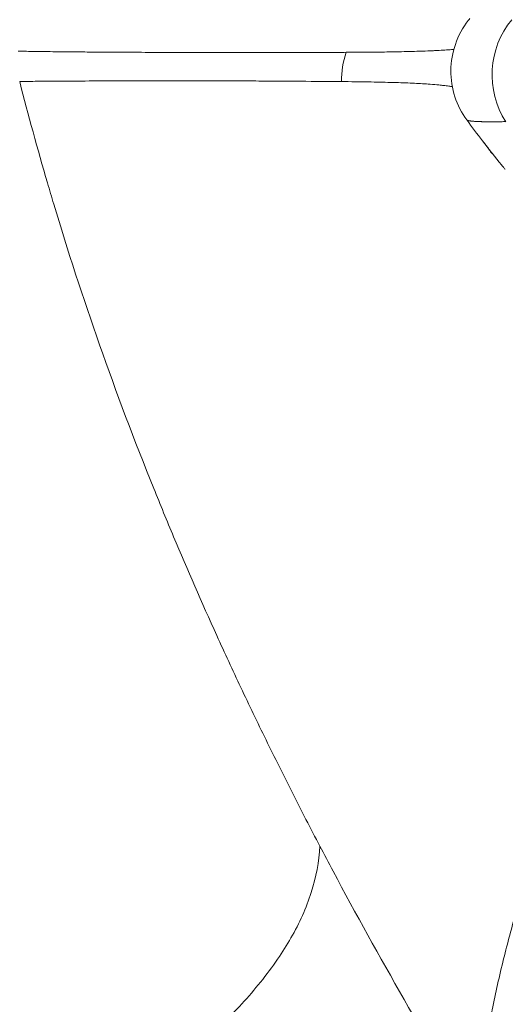
# Model space of a CAD drawing. Units: millimetres. Extents: x 48140 to 53242, y 2508 to 6564.
# Drawn here: x 50666 to 50669, y 4223 to 4229 of the extents above; entities that cross this region are included whole.
import ezdxf

# ---------------------------------------------------------------- set-up
doc = ezdxf.new("R2010")
doc.units = ezdxf.units.MM
doc.styles.get("Standard").update_dxf_attribs({"font": 'arial.ttf'})
doc.dimstyles.new('ISO-25', dxfattribs={"dimtxt": 2.5, "dimasz": 2.5, "dimexe": 1.25, "dimexo": 0.625, "dimtad": 1, "dimtxsty": 'Standard', "dimcen": 2.5, "dimadec": 0, "dimazin": 0, "dimtfac": 1, "dimtmove": 0, "dimatfit": 3, "dimfxl": 1, "dimarcsym": 0})

# ---------------------------------------------------------------- blocks, each defined once
blk = doc.blocks.new('*D6')
at = {"color": 0, "lineweight": -2, "transparency": 16777216}
for p, q in [((48347.0528, 6188.2195), (48275.8028, 6188.2195)), ((48277.0528, 6108.2195), (48277.0528, 2588.0561)), ((48347.0528, 2508.0561), (48275.8028, 2508.0561))]:
    blk.add_line(p, q, dxfattribs=at)
at = {"color": 0, "transparency": 16777216}
for points in [[(48263.7195, 6108.2195), (48290.3862, 6108.2195), (48277.0528, 6188.2195)], [(48263.7195, 2588.0561), (48290.3862, 2588.0561), (48277.0528, 2508.0561)]]:
    blk.add_solid(points, dxfattribs=at)
at = {"layer": 'Defpoints', "color": 0, "transparency": 16777216}
for p in [(51510.0582, 6188.2195), (48277.0528, 2508.0561), (51516.7083, 2508.0561)]:
    blk.add_point(p, dxfattribs=at)
at = {"color": 0, "transparency": 16777216, "insert": (48205.9614, 4348.1378), "char_height": 100, "attachment_point": 5, "rotation": 90}
blk.add_mtext('370', dxfattribs=at)

msp = doc.modelspace()

# ---------------------------------------------------------------- linework, layer by layer
at = {"color": 7, "linetype": 'Continuous', "lineweight": 0, "extrusion": (0, 0, -1)}
for centre, major_axis, ratio, start_param, end_param in [((50668.9434, 4228.7292), (-0.0015, -0.5008), 0.928368, 0.963218, 2.298427), ((50668.0614, 4228.7007), (0.0257, 0.4993), 0.992716, -1.646903, -1.285439)]:
    msp.add_ellipse(centre, major_axis=major_axis, ratio=ratio, start_param=start_param, end_param=end_param, dxfattribs=at)
at = {"color": 7, "linetype": 'Continuous', "lineweight": 0}
for points, knots in [([(50668.3245, 4228.4557), (50668.2939, 4228.4977), (50668.2688, 4228.5472), (50668.2366, 4228.6466), (50668.2279, 4228.7011), (50668.2288, 4228.8087), (50668.2381, 4228.8632), (50668.2734, 4228.9661), (50668.3003, 4229.0158), (50668.3371, 4229.0631), (50668.3403, 4229.067), (50668.3435, 4229.0709)], [0, 0, 0, 0, 0.1625151, 0.1625151, 0.3280648, 0.3280648, 0.4922191, 0.4922191, 0.6594081, 0.6594081, 0.6747866, 0.6747866, 0.6747866, 0.6747866]), ([(50665.6019, 4228.8728), (50665.634, 4228.8721), (50665.6693, 4228.8715), (50665.7078, 4228.8709), (50665.7452, 4228.8704), (50665.7855, 4228.8698), (50665.8284, 4228.8694), (50665.8578, 4228.869), (50665.8884, 4228.8688), (50665.9202, 4228.8685), (50665.9325, 4228.8684), (50665.945, 4228.8682), (50665.9576, 4228.8681), (50665.96, 4228.8681), (50665.9625, 4228.8681), (50665.9649, 4228.8681), (50666.0012, 4228.8678), (50666.0388, 4228.8675), (50666.0777, 4228.8672), (50666.1068, 4228.867), (50666.1367, 4228.8668), (50666.1671, 4228.8666), (50666.1834, 4228.8666), (50666.1998, 4228.8665), (50666.2164, 4228.8664), (50666.2747, 4228.866), (50666.3351, 4228.8658), (50666.3971, 4228.8655), (50666.4168, 4228.8655), (50666.4365, 4228.8654), (50666.4565, 4228.8653), (50666.469, 4228.8653), (50666.4816, 4228.8652), (50666.4943, 4228.8652), (50666.543, 4228.865), (50666.5925, 4228.8649), (50666.6427, 4228.8647), (50666.6784, 4228.8646), (50666.7144, 4228.8646), (50666.7507, 4228.8645), (50666.7532, 4228.8645), (50666.7557, 4228.8645), (50666.7583, 4228.8645), (50666.8207, 4228.8644), (50666.8839, 4228.8644), (50666.9474, 4228.8644), (50666.9609, 4228.8644), (50666.9744, 4228.8644), (50666.9879, 4228.8644), (50666.9989, 4228.8644), (50667.0099, 4228.8644), (50667.0208, 4228.8644), (50667.0746, 4228.8644), (50667.1285, 4228.8645), (50667.1823, 4228.8646), (50667.1905, 4228.8646), (50667.1987, 4228.8646), (50667.2069, 4228.8646), (50667.2518, 4228.8647), (50667.2966, 4228.8648), (50667.3411, 4228.8649), (50667.3635, 4228.865), (50667.3859, 4228.8651), (50667.4082, 4228.8651), (50667.4372, 4228.8652), (50667.4661, 4228.8653), (50667.4948, 4228.8654), (50667.5278, 4228.8655), (50667.5606, 4228.8656), (50667.5929, 4228.8657)], [0, 0, 0, 0, 0.0849627, 0.0849627, 0.0849627, 0.1674813, 0.1674813, 0.1674813, 0.2239304, 0.2239304, 0.2239304, 0.2458385, 0.2458385, 0.2458385, 0.25, 0.25, 0.25, 0.3125, 0.3125, 0.3125, 0.359375, 0.359375, 0.359375, 0.3843683, 0.3843683, 0.3843683, 0.4722251, 0.4722251, 0.4722251, 0.5, 0.5, 0.5, 0.5174865, 0.5174865, 0.5174865, 0.5847444, 0.5847444, 0.5847444, 0.6326098, 0.6326098, 0.6326098, 0.6359631, 0.6359631, 0.6359631, 0.7182914, 0.7182914, 0.7182914, 0.7357959, 0.7357959, 0.7357959, 0.75, 0.75, 0.75, 0.8196033, 0.8196033, 0.8196033, 0.8302026, 0.8302026, 0.8302026, 0.8883835, 0.8883835, 0.8883835, 0.9176869, 0.9176869, 0.9176869, 0.9559461, 0.9559461, 0.9559461, 1, 1, 1, 1]), ([(50667.5929, 4228.8657), (50667.6432, 4228.8659), (50667.6906, 4228.8662), (50667.7768, 4228.867), (50667.8159, 4228.8674), (50667.873, 4228.8683), (50667.8926, 4228.8686), (50667.9346, 4228.8695), (50667.9565, 4228.87), (50667.9977, 4228.871), (50668.017, 4228.8716), (50668.0602, 4228.873), (50668.0832, 4228.8738), (50668.1109, 4228.875), (50668.1169, 4228.8753), (50668.1268, 4228.8758), (50668.1308, 4228.876), (50668.1367, 4228.8763), (50668.1396, 4228.8764), (50668.1425, 4228.8766), (50668.1441, 4228.8766), (50668.1447, 4228.8767), (50668.1457, 4228.8767), (50668.146, 4228.8767), (50668.1779, 4228.8784), (50668.2068, 4228.8803), (50668.2375, 4228.8829), (50668.2419, 4228.8833), (50668.2462, 4228.8837)], [0, 0, 0, 0, 0.0495659, 0.0495659, 0.0957682, 0.0957682, 0.1213946, 0.1213946, 0.1525014, 0.1525014, 0.1826115, 0.1826115, 0.2229467, 0.2229467, 0.234375, 0.234375, 0.2421875, 0.2421875, 0.2460938, 0.2480469, 0.2480469, 0.2494514, 0.2494514, 0.25, 0.25, 0.3080432, 0.3080432, 0.3178701, 0.3178701, 0.3178701, 0.3178701]), ([(50667.5652, 4228.6882), (50667.4865, 4228.6889), (50667.403, 4228.6896), (50667.315, 4228.6902), (50667.2682, 4228.6905), (50667.2201, 4228.6908), (50667.1709, 4228.6911), (50667.1234, 4228.6914), (50667.0749, 4228.6917), (50667.0253, 4228.6919), (50666.9358, 4228.6923), (50666.843, 4228.6927), (50666.7471, 4228.6928), (50666.7279, 4228.6929), (50666.7085, 4228.6929), (50666.689, 4228.693), (50666.6213, 4228.6931), (50666.5522, 4228.6932), (50666.4819, 4228.6932), (50666.4663, 4228.6932), (50666.4506, 4228.6932), (50666.4348, 4228.6932), (50666.3628, 4228.6931), (50666.2896, 4228.693), (50666.2152, 4228.6928), (50666.1552, 4228.6927), (50666.0945, 4228.6923), (50666.0332, 4228.6919), (50665.9683, 4228.6915), (50665.9026, 4228.6912), (50665.8363, 4228.6908), (50665.8324, 4228.6907), (50665.8285, 4228.6907), (50665.8246, 4228.6907), (50665.7895, 4228.6905), (50665.7542, 4228.6902), (50665.7187, 4228.69), (50665.6833, 4228.6897), (50665.6476, 4228.6895), (50665.6118, 4228.6892)], [0, 0, 0, 0, 0.158339, 0.158339, 0.158339, 0.242645, 0.242645, 0.242645, 0.323894, 0.323894, 0.323894, 0.470514, 0.470514, 0.470514, 0.5, 0.5, 0.5, 0.602261, 0.602261, 0.602261, 0.625, 0.625, 0.625, 0.728787, 0.728787, 0.728787, 0.8125, 0.8125, 0.8125, 0.901058, 0.901058, 0.901058, 0.90625, 0.90625, 0.90625, 0.953125, 0.953125, 0.953125, 1, 1, 1, 1]), ([(50667.4334, 4224.0517), (50667.3766, 4224.1601), (50667.3209, 4224.268), (50667.212, 4224.4826), (50667.1055, 4224.6962), (50666.9528, 4225.0137), (50666.762, 4225.4258), (50666.5863, 4225.8277), (50666.3436, 4226.4175), (50666.0884, 4227.0947), (50665.889, 4227.7069), (50665.793, 4228.0308), (50665.72, 4228.2803), (50665.6638, 4228.4855), (50665.6118, 4228.6892)], [0.0000003, 0.0000003, 0.0000003, 0.0000003, 0.0657964, 0.0657964, 0.1315929, 0.1973893, 0.2631857, 0.3900539, 0.4526616, 0.6421374, 0.8316133, 0.8604348, 0.8604348, 0.9999987, 0.9999987, 0.9999987, 0.9999987]), ([(50668.2374, 4228.6573), (50668.2304, 4228.6584), (50668.2231, 4228.6595), (50668.2153, 4228.6606), (50668.2057, 4228.662), (50668.1954, 4228.6633), (50668.1844, 4228.6646), (50668.1753, 4228.6656), (50668.1657, 4228.6666), (50668.1556, 4228.6676), (50668.1392, 4228.6692), (50668.1215, 4228.6708), (50668.1023, 4228.6722), (50668.0879, 4228.6733), (50668.0727, 4228.6743), (50668.0566, 4228.6753), (50668.0408, 4228.6762), (50668.0242, 4228.6771), (50668.0067, 4228.678), (50667.9732, 4228.6796), (50667.9362, 4228.6811), (50667.8953, 4228.6824), (50667.8945, 4228.6824), (50667.8937, 4228.6824), (50667.8929, 4228.6824), (50667.8531, 4228.6836), (50667.8097, 4228.6847), (50667.762, 4228.6856), (50667.7395, 4228.686), (50667.7161, 4228.6864), (50667.6917, 4228.6867), (50667.6642, 4228.6871), (50667.6354, 4228.6875), (50667.6053, 4228.6878), (50667.5921, 4228.6879), (50667.5788, 4228.688), (50667.5652, 4228.6882)], [0.6473662, 0.6473662, 0.6473662, 0.6473662, 0.6711884, 0.6711884, 0.6711884, 0.7008404, 0.7008404, 0.7008404, 0.7254106, 0.7254106, 0.7254106, 0.7652332, 0.7652332, 0.7652332, 0.7949435, 0.7949435, 0.7949435, 0.8239249, 0.8239249, 0.8239249, 0.8792898, 0.8792898, 0.8792898, 0.8803752, 0.8803752, 0.8803752, 0.933938, 0.933938, 0.933938, 0.9591697, 0.9591697, 0.9591697, 0.9876267, 0.9876267, 0.9876267, 1, 1, 1, 1]), ([(50668.5576, 4228.4455), (50668.5517, 4228.4453), (50668.5455, 4228.4451), (50668.532, 4228.4448), (50668.5246, 4228.4446), (50668.5097, 4228.4444), (50668.5022, 4228.4443), (50668.4875, 4228.4443), (50668.4802, 4228.4443), (50668.4677, 4228.4443), (50668.4623, 4228.4444), (50668.4502, 4228.4445), (50668.4434, 4228.4446), (50668.4304, 4228.4448), (50668.4242, 4228.4449), (50668.4166, 4228.4451), (50668.415, 4228.4452), (50668.4099, 4228.4453), (50668.4065, 4228.4454), (50668.3963, 4228.4458), (50668.39, 4228.4461), (50668.3829, 4228.4464), (50668.3817, 4228.4465), (50668.3772, 4228.4468), (50668.3739, 4228.447), (50668.3692, 4228.4473), (50668.3677, 4228.4474), (50668.3655, 4228.4476), (50668.3648, 4228.4476), (50668.3637, 4228.4477), (50668.3634, 4228.4478), (50668.3628, 4228.4478), (50668.3627, 4228.4478), (50668.3622, 4228.4479), (50668.3621, 4228.4479), (50668.3572, 4228.4483), (50668.3532, 4228.4487), (50668.3475, 4228.4494), (50668.3454, 4228.4496), (50668.3405, 4228.4503), (50668.3381, 4228.4507), (50668.3339, 4228.4515), (50668.3322, 4228.4519), (50668.3305, 4228.4524), (50668.3302, 4228.4525), (50668.3286, 4228.4529), (50668.3277, 4228.4533), (50668.3261, 4228.4541), (50668.3255, 4228.4546), (50668.325, 4228.4551), (50668.3248, 4228.4552), (50668.3246, 4228.4555), (50668.3246, 4228.4556), (50668.3245, 4228.4557)], [0.0138515, 0.0138515, 0.0138515, 0.0138515, 0.0625, 0.0625, 0.1162513, 0.1162513, 0.1673039, 0.1673039, 0.2151134, 0.2151134, 0.25, 0.25, 0.2948494, 0.2948494, 0.3379111, 0.3379111, 0.3491473, 0.3491473, 0.375, 0.375, 0.4270902, 0.4270902, 0.4375, 0.4375, 0.46875, 0.46875, 0.484375, 0.484375, 0.4921875, 0.4921875, 0.4960938, 0.4960938, 0.4991684, 0.4991684, 0.5, 0.5, 0.5302803, 0.5302803, 0.5504758, 0.5504758, 0.5836437, 0.5836437, 0.6178138, 0.6178138, 0.625, 0.625, 0.6604948, 0.6604948, 0.6973762, 0.6973762, 0.7094387, 0.7094387, 0.7193988, 0.7193988, 0.7193988, 0.7193988]), ([(50668.5582, 4228.1562), (50668.5582, 4228.1562), (50668.5582, 4228.1562), (50668.558, 4228.1563), (50668.5578, 4228.1567), (50668.5569, 4228.1577), (50668.5563, 4228.1584), (50668.5541, 4228.1611), (50668.5521, 4228.1634), (50668.5459, 4228.1709), (50668.5411, 4228.1767), (50668.4981, 4228.2288), (50668.4576, 4228.2794), (50668.3872, 4228.3707), (50668.3556, 4228.413), (50668.3246, 4228.4556)], [7.3727829, 7.3727829, 7.3727829, 7.3727829, 7.3746673, 7.3746673, 7.3804512, 7.3804512, 7.3862355, 7.3862355, 7.3979316, 7.3979316, 7.4211998, 7.4211998, 7.608883, 7.608883, 7.767396, 7.767396, 7.767396, 7.767396]), ([(50668.4757, 4228.2526), (50668.4757, 4228.2526), (50668.4734, 4228.2565), (50668.4663, 4228.2676), (50668.4633, 4228.2723), (50668.4471, 4228.2947), (50668.441, 4228.303), (50668.433, 4228.3136), (50668.432, 4228.3149), (50668.431, 4228.3162), (50668.431, 4228.3163), (50668.4309, 4228.3164), (50668.4308, 4228.3165), (50668.4308, 4228.3165), (50668.4308, 4228.3166), (50668.4307, 4228.3166), (50668.4307, 4228.3166), (50668.4307, 4228.3166), (50668.4307, 4228.3166), (50668.4307, 4228.3166)], [5.109322, 5.109322, 5.109322, 5.109322, 6.012368, 6.012368, 6.747237, 6.747237, 7.03788, 7.03788, 7.074985, 7.074985, 7.077851, 7.077851, 7.079284, 7.079284, 7.079642, 7.079642, 7.079687, 7.079687, 7.07971, 7.07971, 7.07971, 7.07971]), ([(50670.0907, 4226.974), (50670.0897, 4226.974), (50670.0887, 4226.974), (50670.0857, 4226.9739), (50670.0837, 4226.9739), (50670.0791, 4226.9736), (50670.0766, 4226.9734), (50670.0719, 4226.9729), (50670.0697, 4226.9727), (50670.0655, 4226.9721), (50670.0636, 4226.9718), (50670.06, 4226.9712), (50670.0583, 4226.9709), (50670.0561, 4226.9705), (50670.0555, 4226.9704), (50670.0541, 4226.9701), (50670.0533, 4226.9699), (50670.0518, 4226.9696), (50670.051, 4226.9694), (50670.0494, 4226.9689), (50670.0486, 4226.9686), (50670.0468, 4226.968), (50670.0458, 4226.9676), (50670.0436, 4226.9667), (50670.0423, 4226.9662), (50670.0395, 4226.9649), (50670.0379, 4226.9641), (50670.0352, 4226.9627), (50670.0341, 4226.9621), (50670.0291, 4226.9594), (50670.0258, 4226.9575), (50670.0195, 4226.9536), (50670.0165, 4226.9516), (50670.0109, 4226.9477), (50670.0083, 4226.9457), (50670.0026, 4226.9417), (50669.9997, 4226.9396), (50669.9956, 4226.9369), (50669.9949, 4226.9364), (50669.9853, 4226.9301), (50669.9769, 4226.9241), (50669.9501, 4226.9043), (50669.9328, 4226.8902), (50669.9149, 4226.8741), (50669.9134, 4226.8728), (50669.9049, 4226.865), (50669.8981, 4226.8586), (50669.8647, 4226.8255), (50669.8404, 4226.7978), (50669.789, 4226.7341), (50669.7625, 4226.6976), (50669.7369, 4226.6594), (50669.7364, 4226.6586), (50669.7116, 4226.6214), (50669.6885, 4226.5838), (50669.6439, 4226.5065), (50669.6224, 4226.4667), (50669.5807, 4226.3857), (50669.5605, 4226.3445), (50669.526, 4226.2711), (50669.5115, 4226.2393), (50669.4736, 4226.1539), (50669.4505, 4226.0994), (50669.4155, 4226.0141), (50669.4035, 4225.9841), (50669.3678, 4225.8942), (50669.3442, 4225.8333), (50669.3098, 4225.7423), (50669.2988, 4225.7131), (50669.2652, 4225.6229), (50669.2427, 4225.5614), (50669.219, 4225.496), (50669.2177, 4225.4923), (50669.2062, 4225.4605), (50669.1962, 4225.4324), (50669.1615, 4225.3354), (50669.1372, 4225.2664), (50669.1046, 4225.1727), (50669.0961, 4225.148), (50669.0618, 4225.0485), (50669.0363, 4224.9737), (50668.977, 4224.7975), (50668.9433, 4224.6961), (50668.8769, 4224.4916), (50668.8442, 4224.3886), (50668.7831, 4224.1928), (50668.7546, 4224.1001), (50668.694, 4223.8981), (50668.6622, 4223.789), (50668.6294, 4223.6721), (50668.6272, 4223.664), (50668.5981, 4223.5595), (50668.5723, 4223.4635), (50668.5227, 4223.2643), (50668.499, 4223.1612), (50668.4754, 4223.043), (50668.4724, 4223.0276), (50668.4634, 4222.9809), (50668.4577, 4222.9495), (50668.4524, 4222.9182)], [0.0089675, 0.0089675, 0.0089675, 0.0089675, 0.0094653, 0.0094653, 0.0105089, 0.0105089, 0.0118045, 0.0118045, 0.0130104, 0.0130104, 0.0141077, 0.0141077, 0.0151862, 0.0151862, 0.015625, 0.015625, 0.0161855, 0.0161855, 0.0167975, 0.0167975, 0.0174512, 0.0174512, 0.0181578, 0.0181578, 0.0189764, 0.0189764, 0.0199403, 0.0199403, 0.0205341, 0.0205341, 0.0226218, 0.0226218, 0.0250982, 0.0250982, 0.0278051, 0.0278051, 0.0306628, 0.0306628, 0.03125, 0.03125, 0.038305, 0.038305, 0.0541745, 0.0541745, 0.0556414, 0.0556414, 0.0625, 0.0625, 0.0901199, 0.0901199, 0.1243303, 0.1243303, 0.125, 0.125, 0.1582582, 0.1582582, 0.1918876, 0.1918876, 0.2252029, 0.2252029, 0.25, 0.25, 0.2908379, 0.2908379, 0.3125, 0.3125, 0.3550675, 0.3550675, 0.375, 0.375, 0.416257, 0.416257, 0.4187386, 0.4187386, 0.4375, 0.4375, 0.4835495, 0.4835495, 0.5, 0.5, 0.5499216, 0.5499216, 0.6178082, 0.6178082, 0.6871698, 0.6871698, 0.75, 0.75, 0.8244938, 0.8244938, 0.8300782, 0.8300782, 0.8961663, 0.8961663, 0.9675577, 0.9675577, 0.9782118, 0.9782118, 1, 1, 1, 1]), ([(50661.0824, 4221.1451), (50661.3031, 4221.1451), (50661.7348, 4221.1574), (50662.2458, 4221.2005), (50662.6441, 4221.2501), (50663.0329, 4221.3092), (50663.4112, 4221.3827), (50663.7709, 4221.467), (50664.0334, 4221.5357), (50664.2883, 4221.6099), (50664.5357, 4221.6892), (50664.7728, 4221.7726), (50664.9274, 4221.8318), (50665.1552, 4221.9229), (50665.377, 4222.0195), (50665.6532, 4222.1552), (50665.7875, 4222.2267), (50665.9812, 4222.3343), (50666.2274, 4222.4826), (50666.5553, 4222.7175), (50666.8418, 4222.9657), (50667.0436, 4223.1835), (50667.1762, 4223.361), (50667.2897, 4223.5413), (50667.3928, 4223.7693), (50667.4288, 4223.9572), (50667.4334, 4224.0517)], [0, 0, 0, 0, 0.0625, 0.125, 0.1548351, 0.1875, 0.25, 0.28125, 0.3125, 0.34375, 0.375, 0.40625, 0.4365567, 0.4375, 0.5, 0.53125, 0.5625, 0.5634433, 0.625, 0.6875, 0.75, 0.8125, 0.8451649, 0.875, 0.9375, 0.9999998, 0.9999998, 0.9999998, 0.9999998]), ([(50668.3987, 4222.3544), (50668.2413, 4222.6121), (50668.0899, 4222.8676), (50667.7946, 4223.3829), (50667.651, 4223.6425), (50667.4868, 4223.9505), (50667.46, 4224.0012), (50667.4335, 4224.0518)], [0, 0, 0, 0, 0.4468963, 0.4468963, 0.9088982, 0.9088982, 0.9999998, 0.9999998, 0.9999998, 0.9999998])]:
    msp.add_open_spline(points, degree=3, knots=knots, dxfattribs=at)

# ---------------------------------------------------------------- dimensions: what is measured, and where the dimension line sits
at = {"color": 7}
dim = msp.add_linear_dim(base=(48277.0528, 2508.0561), p1=(51510.0582, 6188.2195), p2=(51516.7083, 2508.0561), angle=90, text='370', dimstyle='ISO-25', override={"dimtxt": 100, "dimasz": 80, "dimgap": 20, "dimtad": 2, "dimfxl": 70, "dimfxlon": 1}, dxfattribs=at)
dim.commit()
dim.dimension.update_dxf_attribs({"geometry": '*D6', "text_midpoint": (48205.9614, 4348.1378)})

doc.saveas('drawing.dxf')
